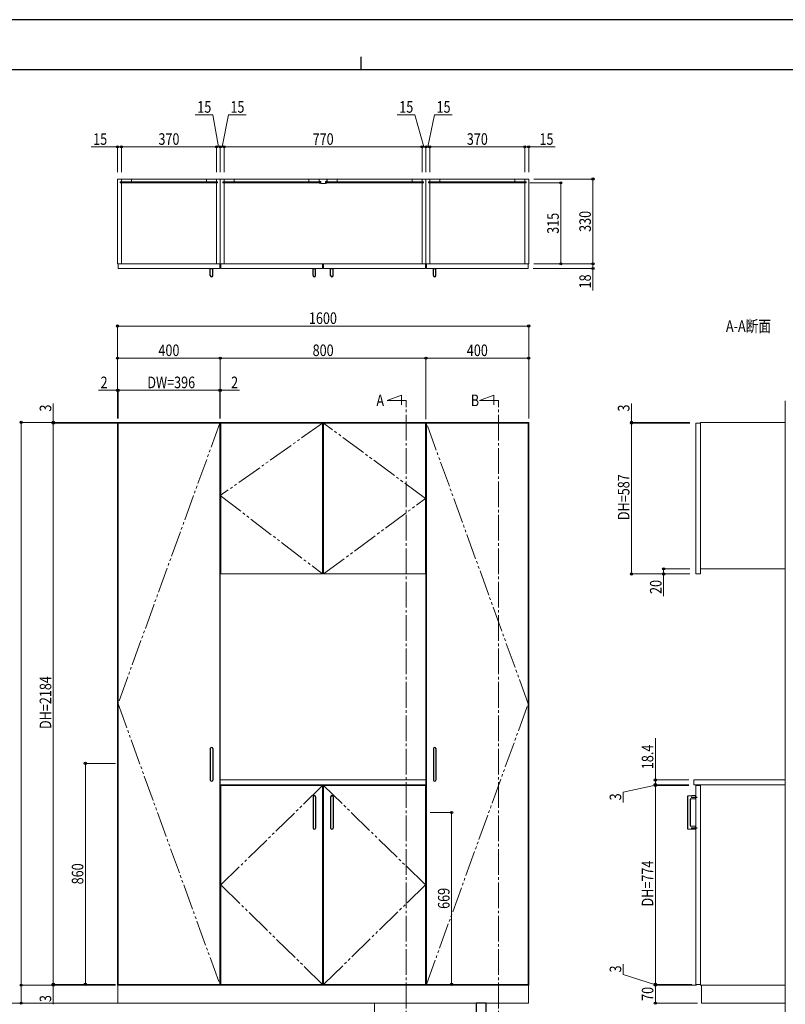
# Model space of a CAD drawing. Units: millimetres. Extents: x 0 to 8410, y 0 to 5940.
# Drawn here: x 2873 to 5852, y 2108 to 5940 of the extents above; entities that cross this region are included whole.
import ezdxf

# ---------------------------------------------------------------- set-up
doc = ezdxf.new("R2010")
doc.units = ezdxf.units.MM
doc.linetypes.add('YCENTER_1', pattern=[13, 10, -1, 1, -1])
doc.linetypes.add('YDIVIDE_1', pattern=[15, 10, -1, 1, -1, 1, -1])
for name, color, linetype, lineweight in [('USER1', 3, 'Continuous', 13), ('YKK_11', 7, 'Continuous', 30), ('YKK_12', 2, 'Continuous', 13), ('YKK_13', 4, 'Continuous', 30), ('YKK_D', 6, 'Continuous', 13), ('YKK_ZWAK', 7, 'Continuous', 30), ('YSS_K', 3, 'Continuous', 13)]:
    doc.layers.add(name, color=color, linetype=linetype, lineweight=lineweight)
doc.styles.add('text-b', font='extslim2.shx', dxfattribs={"width": 0.8, "bigfont": 'extfont2.shx'})

msp = doc.modelspace()

# ---------------------------------------------------------------- linework, layer by layer
at = {"layer": 'YKK_11'}
msp.add_line((4055.5, 3803), (4051.5, 3803), dxfattribs=at)
at = {"layer": 'YKK_12'}
for p, q in [((3653.5, 5320), (3253.5, 5320)), ((3253.5, 5320), (3253.5, 4990)), ((3643, 5309.5), (3264, 5309.5)), ((3264, 5309.5), (3264, 5305.5)), ((3264, 5305.5), (3643, 5305.5)), ((3268.5, 5320), (3268.5, 5309.5)), ((3307.5, 5320), (3268.5, 5320)), ((3268.5, 5320), (3268.5, 5309.5)), ((3268.5, 5309.5), (3307.5, 5309.5)), ((3268.5, 5305.5), (3268.5, 4990)), ((3307.5, 5309.5), (3307.5, 5320)), ((3308, 5320), (3599, 5320)), ((3599.5, 5309.5), (3599.5, 5320)), ((3599.5, 5320), (3638.5, 5320)), ((3638.5, 5309.5), (3599.5, 5309.5)), ((3638.5, 5309.5), (3638.5, 5320)), ((3638.5, 5320), (3638.5, 5309.5)), ((3638.5, 4990), (3638.5, 5305.5)), ((3643, 5305.5), (3643, 5309.5)), ((3653.5, 4990), (3653.5, 5320)), ((3653.5, 5320), (4453.5, 5320)), ((3653.5, 4990), (3653.5, 5320)), ((4042.5, 5309.5), (3663.5, 5309.5)), ((3663.5, 5309.5), (3663.5, 5305.5)), ((3663.5, 5305.5), (4042.5, 5305.5)), ((3668.5, 5309.5), (3668.5, 5320)), ((3707.5, 5320), (3668.5, 5320)), ((3668.5, 5320), (3668.5, 5309.5)), ((3668.5, 5309.5), (3707.5, 5309.5)), ((3668.5, 4990), (3668.5, 5305.5)), ((3707.5, 5320), (3998.5, 5320)), ((3707.5, 5309.5), (3707.5, 5320)), ((3998.5, 5309.5), (3998.5, 5320)), ((3998.5, 5320), (4037.5, 5320)), ((4037.5, 5309.5), (3998.5, 5309.5)), ((4037.5, 5320), (4037.5, 5309.5)), ((4038.5, 5320), (4068.5, 5320)), ((4038.5, 5320), (4038.5, 5310)), ((4038.5, 5310), (4044, 5310)), ((4038.5, 5305), (4044, 5305)), ((4038.5, 5305), (4038.5, 5304)), ((4038.5, 5304), (4044, 5303)), ((4042.5, 5305.5), (4042.5, 5309.5)), ((4044, 5310), (4044, 5305)), ((4044, 5303), (4063, 5303)), ((4063, 5310), (4068.5, 5310)), ((4063, 5310), (4063, 5305)), ((4063, 5305), (4068.5, 5305)), ((4063, 5303), (4068.5, 5304)), ((4064.5, 5305.5), (4064.5, 5309.5)), ((4064.5, 5309.5), (4443.5, 5309.5)), ((4443.5, 5305.5), (4064.5, 5305.5)), ((4068.5, 5320), (4068.5, 5310)), ((4068.5, 5305), (4068.5, 5304)), ((4108.5, 5320), (4069.5, 5320)), ((4069.5, 5320), (4069.5, 5309.5)), ((4069.5, 5309.5), (4108.5, 5309.5)), ((4399.5, 5320), (4108.5, 5320)), ((4108.5, 5309.5), (4108.5, 5320)), ((4399.5, 5309.5), (4399.5, 5320)), ((4399.5, 5320), (4438.5, 5320)), ((4438.5, 5309.5), (4399.5, 5309.5)), ((4438.5, 5320), (4438.5, 5309.5)), ((4438.5, 5320), (4438.5, 5309.5)), ((4438.5, 5305.5), (4438.5, 4990)), ((4443.5, 5309.5), (4443.5, 5305.5)), ((4453.5, 5320), (4453.5, 4990)), ((4453.5, 4990), (4453.5, 5320)), ((4453.5, 5320), (4853.5, 5320)), ((4464, 5305.5), (4464, 5309.5)), ((4464, 5309.5), (4843, 5309.5)), ((4843, 5305.5), (4464, 5305.5)), ((4507.5, 5320), (4468.5, 5320)), ((4468.5, 5320), (4468.5, 5309.5)), ((4468.5, 5309.5), (4507.5, 5309.5)), ((4468.5, 4990), (4468.5, 5305.5)), ((4507.5, 5309.5), (4507.5, 5320)), ((4799, 5320), (4508, 5320)), ((4799.5, 5309.5), (4799.5, 5320)), ((4799.5, 5320), (4838.5, 5320)), ((4838.5, 5309.5), (4799.5, 5309.5)), ((4838.5, 5320), (4838.5, 5309.5)), ((4838.5, 5320), (4838.5, 5309.5)), ((4838.5, 5305.5), (4838.5, 4990)), ((4843, 5309.5), (4843, 5305.5)), ((4853.5, 5320), (4853.5, 4990)), ((3253.5, 4990), (3653.5, 4990)), ((3255.5, 4972), (3255.5, 4990)), ((3255.5, 4990), (3651.5, 4990)), ((3651.5, 4990), (3651.5, 4972)), ((4453.5, 4990), (3653.5, 4990)), ((3655.5, 4972), (3655.5, 4990)), ((3655.5, 4990), (4051.5, 4990)), ((4051.5, 4990), (4051.5, 4972)), ((4055.5, 4972), (4055.5, 4990)), ((4055.5, 4990), (4451.5, 4990)), ((4451.5, 4990), (4451.5, 4972)), ((4853.5, 4990), (4453.5, 4990)), ((4851.5, 4990), (4455.5, 4990)), ((4455.5, 4990), (4455.5, 4972)), ((4851.5, 4972), (4851.5, 4990)), ((3651.5, 4972), (3255.5, 4972)), ((4051.5, 4972), (3655.5, 4972)), ((4451.5, 4972), (4055.5, 4972)), ((4455.5, 4972), (4851.5, 4972)), ((3653.5, 4373), (3253.5, 4373)), ((3253.5, 4373), (3253.5, 2183)), ((3651.5, 4370), (3255.5, 4370)), ((3255.5, 4370), (3255.5, 2186)), ((3651.5, 2186), (3651.5, 4370)), ((4453.5, 4373), (3653.5, 4373)), ((3653.5, 4373), (3653.5, 3803)), ((3653.5, 2183), (3653.5, 4373)), ((3655.5, 3783), (3655.5, 4370)), ((3655.5, 4370), (4051.5, 4370)), ((4051.5, 4370), (4051.5, 3783)), ((4451.5, 4370), (4055.5, 4370)), ((4055.5, 4370), (4055.5, 3783)), ((4451.5, 3783), (4451.5, 4370)), ((4453.5, 3803), (4453.5, 4373)), ((4453.5, 4373), (4453.5, 3803)), ((4853.5, 4373), (4453.5, 4373)), ((4453.5, 4373), (4453.5, 2183)), ((4455.5, 2186), (4455.5, 4370)), ((4455.5, 4370), (4851.5, 4370)), ((4851.5, 4370), (4851.5, 2186)), ((4853.5, 2183), (4853.5, 4373)), ((5521.5, 4370), (5503.5, 4370)), ((5503.5, 4370), (5503.5, 3783)), ((5851.5, 4373), (5521.5, 4373)), ((5521.5, 4373), (5521.5, 3803)), ((5521.5, 3783), (5521.5, 4370)), ((5851.5, 3803), (5851.5, 4373)), ((4451.5, 3803), (4453.5, 3803)), ((5521.5, 3803), (5851.5, 3803)), ((4051.5, 3783), (3655.5, 3783)), ((4055.5, 3783), (4451.5, 3783)), ((5503.5, 3783), (5521.5, 3783)), ((4455, 2981.4), (3653.5, 2981.4)), ((3653.5, 2981.4), (3653.5, 2963)), ((3653.5, 2183), (3653.5, 2963)), ((3653.5, 2963), (4453.5, 2963)), ((3653.5, 2963), (4455, 2963)), ((4051.5, 2960), (3655.5, 2960)), ((3655.5, 2960), (3655.5, 2186)), ((4051.5, 2186), (4051.5, 2960)), ((4055.5, 2186), (4055.5, 2960)), ((4055.5, 2960), (4451.5, 2960)), ((4451.5, 2960), (4451.5, 2186)), ((4453.5, 2963), (4453.5, 2183)), ((4455, 2963), (4455, 2981.4)), ((5851.5, 2981.4), (5496.5, 2981.4)), ((5496.5, 2981.4), (5496.5, 2963)), ((5496.5, 2963), (5851.5, 2963)), ((5521.5, 2960), (5503.5, 2960)), ((5503.5, 2960), (5503.5, 2186)), ((5851.5, 2963), (5521.5, 2963)), ((5521.5, 2963), (5521.5, 2183)), ((5521.5, 2186), (5521.5, 2960)), ((5851.5, 2963), (5851.5, 2981.4)), ((5851.5, 2183), (5851.5, 2963)), ((3255.5, 2186), (3651.5, 2186)), ((3655.5, 2186), (4051.5, 2186)), ((4451.5, 2186), (4055.5, 2186)), ((4851.5, 2186), (4455.5, 2186)), ((5503.5, 2186), (5521.5, 2186)), ((3253.5, 2183), (3653.5, 2183)), ((4852.5, 2183), (3254.5, 2183)), ((3254.5, 2183), (3254.5, 2113)), ((4453.5, 2183), (3653.5, 2183)), ((4453.5, 2183), (4853.5, 2183)), ((4852.5, 2113), (4852.5, 2183)), ((5521.5, 2183), (5851.5, 2183)), ((5851.5, 2183), (5525.5, 2183)), ((5525.5, 2183), (5525.5, 2113)), ((5851.5, 2113), (5851.5, 2183)), ((3254.5, 2113), (4852.5, 2113)), ((5525.5, 2113), (5851.5, 2113))]:
    msp.add_line(p, q, dxfattribs=at)
at = {"layer": 'YKK_12', "linetype": 'YCENTER_1', "ltscale": 10}
for p, q in [((4302.5, 4458.6), (4358.6, 4479)), ((4376.4, 4458.6), (4302.5, 4458.6)), ((4358.6, 4479), (4358.6, 4441.6)), ((4376.4, 1962.7), (4376.4, 4458.6)), ((4661.8, 4458.6), (4718, 4479)), ((4735.8, 4458.6), (4661.8, 4458.6)), ((4718, 4479), (4718, 4441.6)), ((4735.8, 1962.7), (4735.8, 4458.6))]:
    msp.add_line(p, q, dxfattribs=at)
at = {"layer": 'YKK_12', "linetype": 'YDIVIDE_1', "ltscale": 10}
for p, q in [((3651.5, 4370), (3255.5, 3278)), ((4051.5, 4370), (3653.5, 4088)), ((4451.5, 4076.5), (4055.5, 4370)), ((4851.5, 3278), (4455.5, 4370)), ((3653.5, 4088), (4051.5, 3783)), ((4055.5, 3783), (4451.5, 4076.5)), ((3255.5, 3278), (3651.5, 2186)), ((4455.5, 2186), (4851.5, 3278)), ((3655.5, 2573), (4051.5, 2960)), ((4055.5, 2960), (4451.5, 2573)), ((4051.5, 2186), (3655.5, 2573)), ((4451.5, 2573), (4055.5, 2186))]:
    msp.add_line(p, q, dxfattribs=at)
at = {"layer": 'YKK_13'}
for p, q in [((3614.5, 4972), (3624.5, 4972)), ((3614.5, 4944.3), (3614.5, 4972)), ((3624.5, 4944.3), (3624.5, 4972)), ((4014.5, 4972), (4024.5, 4972)), ((4014.5, 4944.3), (4014.5, 4972)), ((4024.5, 4944.3), (4024.5, 4972)), ((4082.5, 4972), (4092.5, 4972)), ((4082.5, 4944.3), (4082.5, 4972)), ((4092.5, 4944.3), (4092.5, 4972)), ((4482.5, 4972), (4492.5, 4972)), ((4482.5, 4944.3), (4482.5, 4972)), ((4492.5, 4944.3), (4492.5, 4972)), ((4687.5, 2113), (4649.5, 2113)), ((4649.5, 2113), (4649.5, 1835)), ((4687.5, 1835), (4687.5, 2113))]:
    msp.add_line(p, q, dxfattribs=at)
at = {"layer": 'YKK_13', "ltscale": 0.5}
for p, q in [((3614.5, 3103.4), (3614.5, 2981.1)), ((3624.5, 3103.4), (3624.5, 2981.1)), ((4482.5, 3103.4), (4482.5, 2981.1)), ((4492.5, 3103.4), (4492.5, 2981.1)), ((4014.5, 2916.2), (4014.5, 2793.8)), ((4024.5, 2916.2), (4024.5, 2793.8)), ((4082.5, 2916.2), (4082.5, 2793.8)), ((4092.5, 2916.2), (4092.5, 2793.8)), ((5471.5, 2917.4), (5471.5, 2792.6)), ((5503.5, 2920.5), (5472.9, 2918.9)), ((5503.5, 2909.5), (5503.5, 2920.5)), ((5482.5, 2803.5), (5482.5, 2906.5)), ((5484.4, 2908.5), (5503.5, 2909.5)), ((5503.5, 2800.5), (5484.4, 2801.5)), ((5503.5, 2789.5), (5503.5, 2800.5)), ((5472.9, 2791.1), (5503.5, 2789.5))]:
    msp.add_line(p, q, dxfattribs=at)
at = {"layer": 'YKK_13', "linetype": 'YCENTER_1', "ltscale": 0.5}
for p, q in [((5485.5, 2915), (5508.6, 2915)), ((5485.5, 2795), (5508.6, 2795))]:
    msp.add_line(p, q, dxfattribs=at)
at = {"layer": 'YKK_13'}
for centre in [(3619.5, 4945), (4019.5, 4945), (4087.5, 4945), (4487.5, 4945)]:
    msp.add_arc(centre, 5.05, 188.0693, 351.9307, dxfattribs=at)
at = {"layer": 'YKK_13', "ltscale": 0.5}
for centre, radius, start, end in [((3619.5, 3102.7), 5.05, 8.0102, 171.9898), ((4487.5, 3102.7), 5.05, 8.0102, 171.9898), ((3619.5, 2981.8), 5.05, 188.0102, 351.9898), ((4487.5, 2981.8), 5.05, 188.0102, 351.9898), ((4019.5, 2915.5), 5.05, 8.0102, 171.9898), ((4087.5, 2915.5), 5.05, 8.0102, 171.9898), ((5473, 2917.4), 1.5, 92.7637, 180.2112), ((5484.5, 2906.5), 2, 93.1953, 179.7952), ((5484.5, 2803.5), 2, 180.1953, 266.7952), ((4019.5, 2794.5), 5.05, 188.0102, 351.9898), ((4087.5, 2794.5), 5.05, 188.0102, 351.9898), ((5473, 2792.6), 1.5, 179.7637, 267.2112)]:
    msp.add_arc(centre, radius, start, end, dxfattribs=at)
at = {"layer": 'YKK_D'}
for p, q in [((3624.7, 5570), (3555.9, 5570)), ((3646, 5445), (3624.7, 5570)), ((3661, 5445), (3684.7, 5570)), ((3684.7, 5570), (3753.5, 5570)), ((4410.7, 5570), (4341.9, 5570)), ((4446, 5445), (4410.7, 5570)), ((4461, 5445), (4486.9, 5570)), ((4486.9, 5570), (4555.7, 5570)), ((3253.5, 5445), (3150.7, 5445)), ((3253.5, 5346.1), (3253.5, 5446)), ((3268.5, 5445), (3253.5, 5445)), ((3268.5, 5346.1), (3268.5, 5446)), ((3268.5, 5346.1), (3268.5, 5446)), ((3638.5, 5445), (3268.5, 5445)), ((3268.5, 5445), (3285.5, 5445)), ((3638.5, 5445), (3621.5, 5445)), ((3653.5, 5445), (3636.5, 5445)), ((3638.5, 5346.1), (3638.5, 5446)), ((3638.5, 5346.1), (3638.5, 5446)), ((3653.5, 5445), (3638.5, 5445)), ((3653.5, 5445), (3638.5, 5445)), ((3653.5, 5346.1), (3653.5, 5446)), ((3653.5, 5346.1), (3653.5, 5446)), ((3668.5, 5445), (3653.5, 5445)), ((3668.5, 5445), (3653.5, 5445)), ((3653.5, 5445), (3670.5, 5445)), ((3668.5, 5346.1), (3668.5, 5446)), ((3668.5, 5346.1), (3668.5, 5446)), ((4438.5, 5445), (3668.5, 5445)), ((3668.5, 5445), (3685.5, 5445)), ((4438.5, 5445), (4421.5, 5445)), ((4453.5, 5445), (4436.5, 5445)), ((4438.5, 5346.1), (4438.5, 5446)), ((4438.5, 5346.1), (4438.5, 5446)), ((4453.5, 5445), (4438.5, 5445)), ((4453.5, 5445), (4438.5, 5445)), ((4453.5, 5346.1), (4453.5, 5446)), ((4453.5, 5346.1), (4453.5, 5446)), ((4453.5, 5445), (4468.5, 5445)), ((4453.5, 5445), (4468.5, 5445)), ((4453.5, 5445), (4470.5, 5445)), ((4468.5, 5346.1), (4468.5, 5446)), ((4468.5, 5346.1), (4468.5, 5446)), ((4468.5, 5445), (4485.5, 5445)), ((4468.5, 5445), (4838.5, 5445)), ((4838.5, 5445), (4821.5, 5445)), ((4838.5, 5346.1), (4838.5, 5446)), ((4838.5, 5346.1), (4838.5, 5446)), ((4838.5, 5445), (4853.5, 5445)), ((4853.5, 5346.1), (4853.5, 5446)), ((4853.5, 5445), (4956.3, 5445)), ((4858.5, 5305), (4979.5, 5305)), ((4873.5, 5320), (5104.5, 5320)), ((4978.5, 4990), (4978.5, 5305)), ((5103.5, 4990), (5103.5, 5320)), ((4873.5, 4990), (5104.5, 4990)), ((4873.5, 4990), (5104.5, 4990)), ((4873.5, 4990), (4979.5, 4990)), ((5103.5, 4990), (5103.5, 4972)), ((4871.5, 4972), (5104.5, 4972)), ((5103.5, 4972), (5103.5, 4886.2)), ((3253.5, 4413.2), (3253.5, 4749)), ((3253.5, 4748), (4853.5, 4748)), ((4853.5, 4388), (4853.5, 4749)), ((3253.5, 4413.2), (3253.5, 4624)), ((3253.5, 4623), (3653.5, 4623)), ((3653.5, 4388), (3653.5, 4624)), ((3653.5, 4399.2), (3653.5, 4624)), ((4453.5, 4623), (3653.5, 4623)), ((4453.5, 4400.2), (4453.5, 4624)), ((4453.5, 4385.1), (4453.5, 4624)), ((4853.5, 4623), (4453.5, 4623)), ((4853.5, 4394), (4853.5, 4624)), ((3253.5, 4498), (3179.5, 4498)), ((3253.5, 4388), (3253.5, 4499)), ((3255.5, 4498), (3253.5, 4498)), ((3255.5, 4388), (3255.5, 4499)), ((3255.5, 4388), (3255.5, 4499)), ((3255.5, 4498), (3272.5, 4498)), ((3651.5, 4498), (3255.5, 4498)), ((3651.5, 4498), (3634.5, 4498)), ((3651.5, 4388), (3651.5, 4499)), ((3651.5, 4388), (3651.5, 4499)), ((3651.5, 4498), (3653.5, 4498)), ((3653.5, 4388), (3653.5, 4499)), ((3653.5, 4498), (3727.5, 4498)), ((3003.5, 4373), (3003.5, 4447)), ((5253.5, 4373), (5253.5, 4447)), ((3235.8, 4373), (2877.5, 4373)), ((2878.5, 4373), (2878.5, 2183)), ((3252.5, 4373), (3002.5, 4373)), ((3235.8, 4370), (3002.5, 4370)), ((3254.5, 4370), (3002.5, 4370)), ((3003.5, 4370), (3003.5, 4373)), ((3003.5, 2186), (3003.5, 4370)), ((3003.5, 4370), (3003.5, 4353)), ((5480.9, 4373), (5252.5, 4373)), ((5480.9, 4370), (5252.5, 4370)), ((5480.9, 4370), (5252.5, 4370)), ((5253.5, 4370), (5253.5, 4373)), ((5253.5, 4370), (5253.5, 4353)), ((5253.5, 4370), (5253.5, 3783)), ((5480.9, 3803), (5377.5, 3803)), ((5378.5, 3803), (5378.5, 3783)), ((5480.9, 3783), (5252.5, 3783)), ((5480.9, 3783), (5377.5, 3783)), ((5378.5, 3783), (5378.5, 3697.2)), ((5346.5, 2981.4), (5346.5, 3144.2)), ((3245.5, 3046), (3127.5, 3046)), ((3128.5, 2186), (3128.5, 3046)), ((5346.5, 2961.5), (5221.5, 2934)), ((5476.7, 2981.4), (5345.5, 2981.4)), ((5476.7, 2963), (5345.5, 2963)), ((5476.7, 2963), (5345.5, 2963)), ((5476.7, 2960), (5345.5, 2960)), ((5462.7, 2960), (5345.5, 2960)), ((5346.5, 2963), (5346.5, 2981.4)), ((5346.5, 2963), (5346.5, 2980)), ((5346.5, 2963), (5346.5, 2960)), ((5346.5, 2963), (5346.5, 2960)), ((5346.5, 2960), (5346.5, 2943)), ((5346.5, 2960), (5346.5, 2186)), ((5221.5, 2934), (5221.5, 2894)), ((4470.5, 2855), (4554.5, 2855)), ((4553.5, 2186), (4553.5, 2855)), ((5221.5, 2224.2), (5221.5, 2264.2)), ((5346.5, 2184.5), (5221.5, 2224.2)), ((3235.8, 2186), (3002.5, 2186)), ((3235.8, 2186), (3002.5, 2186)), ((3003.5, 2186), (3003.5, 2203)), ((3003.5, 2186), (3003.5, 2183)), ((3245.5, 2186), (3127.5, 2186)), ((4463.5, 2186), (4554.5, 2186)), ((5488.5, 2186), (5345.5, 2186)), ((5488.5, 2186), (5345.5, 2186)), ((5346.5, 2186), (5346.5, 2203)), ((5346.5, 2186), (5346.5, 2183)), ((5346.5, 2186), (5346.5, 2183)), ((3235.8, 2183), (2877.5, 2183)), ((3245.5, 2183), (2877.5, 2183)), ((2878.5, 2183), (2878.5, 2113)), ((3235.8, 2183), (3002.5, 2183)), ((3003.5, 2183), (3003.5, 2109)), ((5506.5, 2183), (5345.5, 2183)), ((5506.5, 2183), (5345.5, 2183)), ((5346.5, 2183), (5346.5, 2166)), ((5346.5, 2183), (5346.5, 2113)), ((5510.5, 2113), (5345.5, 2113))]:
    msp.add_line(p, q, dxfattribs=at)
at = {"layer": 'YKK_D', "linetype": 'ByBlock', "lineweight": -2}
for centre in [(3253.5, 5445), (3268.5, 5445), (3268.5, 5445), (3638.5, 5445), (3638.5, 5445), (3653.5, 5445), (3653.5, 5445), (3668.5, 5445), (3668.5, 5445), (4438.5, 5445), (4438.5, 5445), (4453.5, 5445), (4453.5, 5445), (4468.5, 5445), (4468.5, 5445), (4838.5, 5445), (4838.5, 5445), (4853.5, 5445), (4978.5, 5305), (5103.5, 5320), (4978.5, 4990), (5103.5, 4990), (5103.5, 4990), (5103.5, 4972), (3253.5, 4748), (4853.5, 4748), (3253.5, 4623), (3653.5, 4623), (3653.5, 4623), (4453.5, 4623), (4453.5, 4623), (4853.5, 4623), (3253.5, 4498), (3255.5, 4498), (3255.5, 4498), (3651.5, 4498), (3651.5, 4498), (3653.5, 4498), (2878.5, 4373), (3003.5, 4373), (3003.5, 4370), (3003.5, 4370), (5253.5, 4373), (5253.5, 4370), (5253.5, 4370), (5378.5, 3803), (5253.5, 3783), (5378.5, 3783), (3128.5, 3046), (5346.5, 2981.4), (5346.5, 2963), (5346.5, 2963), (5346.5, 2960), (5346.5, 2960), (4553.5, 2855), (2878.5, 2183), (2878.5, 2183), (3003.5, 2186), (3003.5, 2186), (3003.5, 2183), (3128.5, 2186), (4553.5, 2186), (5346.5, 2186), (5346.5, 2186), (5346.5, 2183), (5346.5, 2183), (2878.5, 2113), (5346.5, 2113)]:
    msp.add_circle(centre, 4.25, dxfattribs=at)
at = {"layer": 'YKK_ZWAK'}
for p, q in [((8410, 5940), (0, 5940)), ((4200, 5795), (4200, 5745)), ((8100, 5745), (300, 5745))]:
    msp.add_line(p, q, dxfattribs=at)
at = {"layer": 'YSS_K'}
for p, q in [((5851.5, 1815), (5851.5, 4456.8)), ((4060.8, 2113), (1965.5, 2113)), ((4253.5, 2113), (4253.5, 1815))]:
    msp.add_line(p, q, dxfattribs=at)

# ---------------------------------------------------------------- texts
at = {"layer": 'USER1', "style": 'text-b', "width": 0.8}
for s, p in [('A-A断面', (5621, 4725)), ('A', (4260.8, 4436.1)), ('B', (4628.2, 4436.1))]:
    msp.add_text(s, height=45, dxfattribs=at).set_placement(p)
at = {"layer": 'YKK_D', "style": 'text-b', "width": 0.8}
for s, p in [('15', (3563.9, 5578)), ('15', (3692.7, 5578)), ('15', (4349.9, 5578)), ('15', (4494.9, 5578)), ('15', (3158.7, 5453)), ('370', (3412.7, 5453)), ('770', (4012.7, 5453)), ('370', (4612.7, 5453)), ('15', (4895.5, 5453)), ('1600', (3998.3, 4756)), ('400', (3412.7, 4631)), ('800', (4012.7, 4631)), ('400', (4612.7, 4631)), ('2', (3187.5, 4506)), ('DW=396', (3369.5, 4506)), ('2', (3695.5, 4506))]:
    msp.add_text(s, height=45, dxfattribs=at).set_placement(p)
for s, p in [('315', (4970.5, 5106.7)), ('330', (5095.5, 5114.2)), ('18', (5095.5, 4894.2)), ('3', (2995.5, 4415)), ('3', (5245.5, 4415)), ('DH=587', (5245.5, 3992.5)), ('20', (5370.5, 3705.2)), ('DH=2184', (2995.5, 3179.6)), ('18.4', (5338.5, 3023.4)), ('3', (5213.5, 2902)), ('860', (3120.5, 2575.2)), ('DH=774', (5338.5, 2489)), ('669', (4545.5, 2479.7)), ('3', (5213.5, 2232.2)), ('70', (5338.5, 2121.6)), ('3', (2995.5, 2117))]:
    msp.add_text(s, height=45, rotation=90, dxfattribs=at).set_placement(p)

doc.saveas('drawing.dxf')
